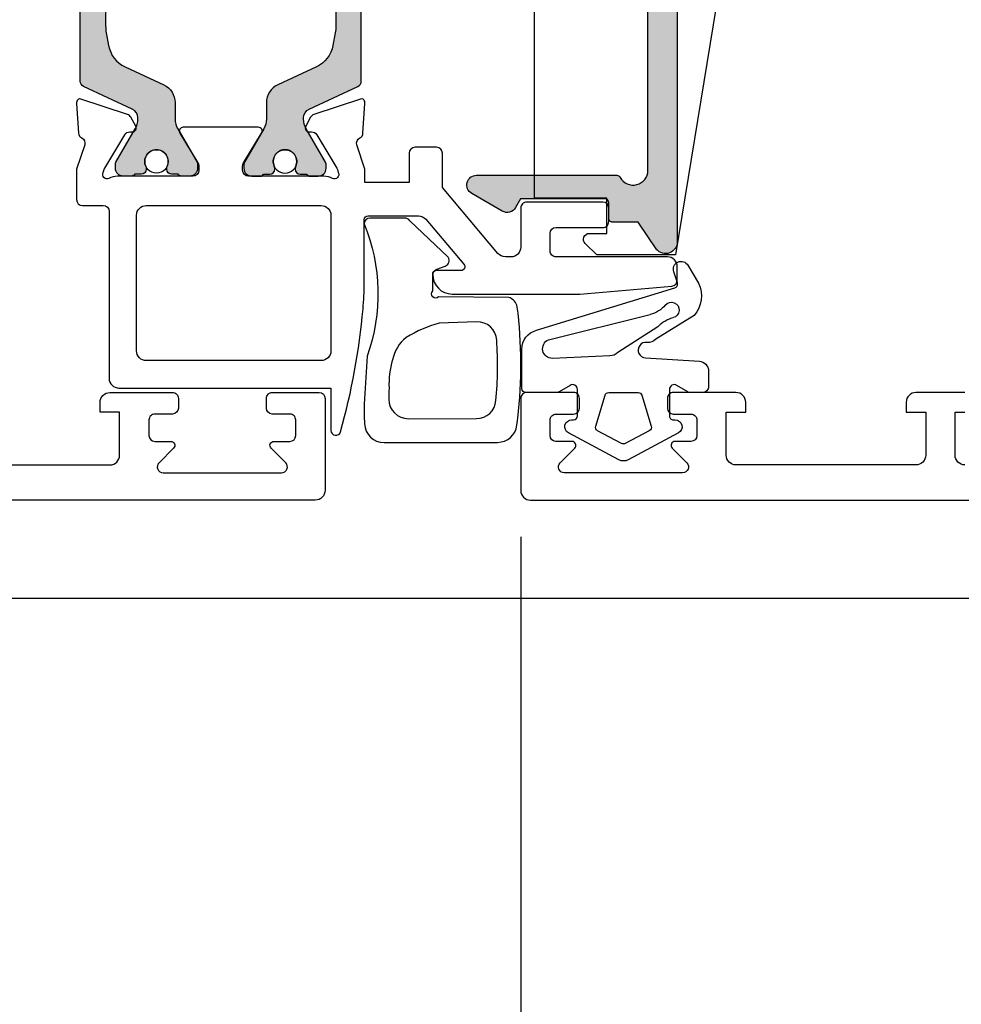
# Model space of a CAD drawing. Units: inches. Extents: x 0 to 336, y 0 to 43.
# Drawn here: x 156 to 158, y 14 to 16 of the extents above; entities that cross this region are included whole.
import ezdxf

# ---------------------------------------------------------------- set-up
doc = ezdxf.new("R2010")
doc.units = ezdxf.units.IN
doc.header["$MEASUREMENT"] = 0
for name, color, linetype in [('Arcadia-Dim', 4, 'Continuous'), ('Arcadia-Profile', 6, 'Continuous'), ('Arcadia-Shade', 8, 'Continuous')]:
    doc.layers.add(name, color=color, linetype=linetype)
doc.styles.get("Standard").update_dxf_attribs({"font": 'ARIALN.TTF'})
doc.dimstyles.new('Arcadia-2', dxfattribs={"dimscale": 2, "dimtxt": 0.0938, "dimasz": 0.0938, "dimexe": 0.0546, "dimexo": 0.0469, "dimgap": 0.0469, "dimtad": 0, "dimtih": 1, "dimdec": 4, "dimzin": 3, "dimdsep": 46, "dimlunit": 4, "dimtxsty": 'Standard', "dimblk": 'ARCHTICK', "dimcen": 0.0469, "dimdle": 0.0546, "dimclrd": 256, "dimclre": 256, "dimclrt": 256, "dimadec": 0, "dimazin": 0, "dimtfac": 0.75, "dimtdec": 4, "dimtix": 1, "dimtmove": 2, "dimatfit": 3, "dimfxl": 1, "dimtolj": 1, "dimtzin": 3, "dimlwd": -3, "dimlwe": -3, "dimarcsym": 0})

# ---------------------------------------------------------------- blocks, each defined once
blk = doc.blocks.new('mg067d')
at = {"layer": 'Arcadia-Profile', "ltscale": 0.05}
for p, q in [((3.909053945134247, 4.007907049257739), (2.596197732321116, 1.960141080785263)), ((3.247536978898552, -1.582807438864052), (4.530333086489463, 3.624211408694521)), ((2.428564963446661, 1.555486285593759), (2.289611045933498, -1.382049276095557))]:
    blk.add_line(p, q, dxfattribs=at)
for points in [[(6.136449172566245, 6.088208911949721, 0.3019694054583499), (4.491859154009262, 5.859542501883737), (3.277431003917854, 3.898923168842344, 0.2504916501788594), (3.113472526224541, 3.456950500202453, -1.038228517064073), (2.317882190965975, 3.378617243712739), (2.150825733803686, 6.130317368122547, 0.3965632093649248), (1.651744628695951, 6.600018019542944), (0.8517446286959967, 6.600018019543228, 0.4142135623733171), (0.5517446286955874, 6.300018019543216), (0.5517446286958148, 5.637779719786636, 0.1366489821712963), (0.5805360591043609, 5.534398746206477), (0.9157553406853367, 4.97924423651844, -0.5839131138601035), (0.7017446286959057, 4.600018019543029), (-0.6482534737476726, 4.60001801954283, -0.4142135623730118), (-0.8482534737477181, 4.800018019542847), (-0.8482534737477181, 4.898991365187726, 0.7799857067520286), (-1.506752644578683, 5.064303982965242), (-2.888268879818725, 2.486178859854249, 0.2510445344517229), (-2.888268879818725, 2.013857094773925), (-1.506752644578683, -0.564268028337068, 0.7799857067520333), (-0.8482534737477181, -0.3989554105594664), (-0.8482534737477181, -0.299982064914559, -0.414213562373012), (-0.6482534737476726, -0.0999820649145704), (0.7017446286959057, -0.09998206491474093, -0.5839131138600849), (0.9157553406853367, -0.4792082818902657), (0.5805348998687805, -1.034364711380533, 0.1366499037084037), (0.5517434694615986, -1.137746408676662), (0.5517492604144536, -2.738085777746562, 0.4142125025165013), (0.7517492604133622, -2.93808505403095), (2.765322895577356, -2.93808505403095, 0.3398471344164003), (3.73161242887727, -2.195542891036268), (5.897813829811184, 4.872502519188345, -0.4320742629764307), (6.154171710304126, 5.010796075815165), (6.724527690875902, 4.821163470868157, 0.898631263647251), (7.054437766280671, 5.544975180483249)], [(-2.056578554417683, 2.155553624298051), (-1.399287858928801, 0.9289465009060507, 0.3573315830214597), (-1.16506672539731, 0.8319861107572422), (0.4096805217525343, 1.308593191920721, 0.3305307363208647), (0.5517446286958148, 1.500017935085623), (0.5517446286958148, 2.250017977313888), (0.5517446286958148, 3.000018019542637, 0.3305307363208479), (0.4096805217525343, 3.191442762707425), (-1.16506672539731, 3.668049843870961, 0.3573315830214597), (-1.399287858928801, 3.571089453722152), (-2.056578554417683, 2.344482330330152, 0.2510445344517229)]]:
    blk.add_lwpolyline(points, format="xyb", close=True, dxfattribs=at)
for centre, radius, start, end in [((4.764929513537936, 4.69890416311884), 0.3999999999933416, 309.746225716771, 166.8556672518932), ((2.914708936433499, 5.130973389093555), 1.499999999999984, 311.5211654606991, 346.8556672518964), ((5.97976738643888, 3.238024653186557), 1.499999999999951, 129.7462257167702, 165.0807275086784), ((2.927646068554623, 1.585785634173362), 0.4999999999999956, 131.5211654606991, 183.474178121766), ((2.789611045933498, -1.382049276095557), 0.5000000000000199, 179.9999999999902, 336.3269944117486)]:
    blk.add_arc(centre, radius, start, end, dxfattribs=at)
blk = doc.blocks.new('mg040d')
at = {"layer": 'Arcadia-Profile'}
for points in [[(3.486633551179693, 6.595708336972166, 0.4022001410601382), (2.487481734529865, 7.554530097559109), (-3.316027062641297, 7.545376701222267, 0.3777305551721172), (-4.308081125103854, 6.671189013506591, 0.05773968468550856), (-4.369948194585959, 0.9404921396690042), (-4.296378618982999, 0.5281320195135777, 0.2299649799988356), (-3.885801379165059, 0.1411027319754794), (-0.2999999999956344, 0.1120186333464517, -0.9856246586819858), (0, -0.1879813666491827), (0, -1.012064502248904, -0.3312372724215836), (-0.2138278543334309, -1.299422051846705), (-0.6305894093511597, -1.460952203224224, 0.4968267591980468), (-0.7977984178633051, -1.908927282083823), (1.173959049492623, -3.776696737815655, 0.2568936928261402), (1.427340258767799, -3.916079208545852), (3.202727759124173, -3.916078882455622, 0.4142133592192012), (3.502727704020799, -3.616079035433359, -0.1847922023972256), (3.349104629445719, 3.136546935251317), (3.499539343554716, 5.591470817596928, 0.01417057775647833)], [(-3.272994041864877, 2.325333961702199, 0.4058738902706858), (-2.244307017657775, 1.384750902871019), (-0.337216411724512, 1.460072872754608, 0.07843253947869724), (1.353454378635433, 2.190941115482929, 0.1850601872688553), (2.048679046491088, 3.326941325854932, 0.08417538724319071), (2.232259015418094, 4.775108776553679, 0.0108351090301853), (2.24399513985918, 5.338823977666834, 0.4139637075792398), (1.243995503686165, 6.337970844702795), (-2.237768339569811, 6.328817448365953, 0.390656849297852), (-3.234482183743239, 5.409820611557734, 0.0395769966303044)]]:
    blk.add_lwpolyline(points, format="xyb", close=True, dxfattribs=at)
blk = doc.blocks.new('ma0221_superiore')
at = {"layer": 'Arcadia-Shade'}
blk.add_lwpolyline([(14.17891871346251, 6.250092553206031), (14.50017698705255, 6.250092553206031), (11.60017698705269, 23.95011113826706), (11.27891871346242, 23.95011113826706), (7.575931488246169, 23.95011113826706), (6.988087929963513, 23.36226757998486, 0.6681786379194624), (7.200219964319444, 22.85013554562886), (8.100033278316914, 22.85013554562886), (8.100033278316914, 21.0501355456305), (4.392033425133832, 21.05013554562868), (4.392033425133832, -7.949931854155125), (8.100033278316914, -7.949931854156944), (8.100033278316914, -9.749931854155307), (7.200219964319331, -9.749931854155335, 0.6681786379192901), (6.988087929963399, -10.26206388851128), (7.575931488246169, -10.84990744679396), (10.85644288168123, -10.84990744679396), (11.60017698705269, -10.84990744679396), (14.50017698705255, -6.349907446793964), (13.7564428816811, -6.349907446793964)], format="xyb", dxfattribs=at)
blk.add_lwpolyline([(14.50017698705255, -1.744414001249027), (14.50017698705255, -1.10238351345572)], dxfattribs=at)
at = {"layer": 'Arcadia-Shade', "extrusion": (0, 0, -1)}
for centre, major_axis, ratio, start_param, end_param in [((3.300325516257885, 12.75954860133538), (-5.296310459945673, 32.32579088733022), 0.3052801656222842, 1.82327234618709, 2.063365426639059), ((3.300325516257885, -5.268630329993897), (7.40139895317199, 11.48492941009674), 0.731890467132279, 0.848848302031544, 1.215328762018927)]:
    blk.add_ellipse(centre, major_axis=major_axis, ratio=ratio, start_param=start_param, end_param=end_param, dxfattribs=at)
blk = doc.blocks.new('425300')
at = {"layer": 'Arcadia-Profile'}
h = blk.add_hatch(color=256, dxfattribs=at)
h.dxf.hatch_style = 1
h.paths.add_polyline_path([(5.584844659460392, 0.1063137319689874, -0.2426727717212298), (6.672543355356297, 0.9475625593972701), (7.320336337387882, 1.06690162672137, -0.04557687419914529), (7.682686983600126, 1.100000000002439), (7.999999999999829, 1.100000000002439), (8.31731301639954, 1.100000000002438, -0.04557687419914574), (8.679663662611766, 1.066901626721371), (9.327456644643284, 0.947562559397285, -0.2426727717212143), (10.41515534053908, 0.1063137319691337), (10.7075036076597, -0.5206291500700218, 1), (10.87655091235598, -0.8831522648846999, 1), (11.04559821705226, -1.245675379699378), (11.33794648417286, -1.872618261738515, 0.2914734195860943), (12.2442542712095, -2.449999999997828), (13.08019237885838, -2.449999999997829, -0.131652497587454), (13.58019237885858, -2.583974596213507), (15.29358983848469, -3.573205080757987, 0.1316524975874531), (15.39358983848805, -3.600000000002012), (15.59999999999701, -3.600000000002012, 0.4142135623734073), (15.99999999999983, -3.199999999998766), (15.99999999999937, -2.773205200000906, 0.2679491924320778), (15.89999999999935, -2.600000119245118), (15.89999999999935, -2.275000000000887, 0.4444036094204732), (15.62455299999872, -2.026298471677643, 0.1320469756722474), (15.49643932749427, -2.047053615172765, -0.5443736946713907), (14.64999999998744, -1.500000000005514, -0.5444694734820477), (15.49660098395373, -0.9530192373488691, 0.1318655394214293), (15.62455318039723, -0.9737015467848306, 0.4444033911279643), (15.89999999999935, -0.7250000009525348), (15.90000000123422, -0.3999999990757601, 0.2360679758687154), (15.99999999999937, -0.2000000000010402), (15.99999999999983, 0.1999999999986244, 0.4142135623731054), (15.60000000000154, 0.5999999999978058), (15.39358983848575, 0.5999999999980332, 0.131652497587692), (15.29358983848618, 0.5732050807550912), (13.58019237887152, -0.4160254037824004, -0.1316524975844879), (13.08019237888307, -0.5499999999979651), (13.02581484444987, -0.5499999999985903, -0.2914734195892151), (12.57266095092583, -0.2613091308689515), (11.41244338035159, 2.226785478524499, 0.2914734195860965), (11.14055104424058, 2.400000000002308), (7.999999999999829, 2.400000000002308), (4.859448955759083, 2.400000000002308, 0.2914734195860965), (4.587556619648065, 2.226785478524497), (3.427339049073855, -0.2613091308688996, -0.2914734195892155), (2.974185155549734, -0.5499999999985903), (2.919807621116602, -0.5499999999979651, -0.1316524975844874), (2.419807621128136, -0.4160254037823956), (0.7064101615134839, 0.5732050807550912, 0.1316524975876926), (0.6064101615139119, 0.5999999999980332), (0.3999999999981156, 0.5999999999978058, 0.4142135623730223), (-1.70530256582424e-13, 0.1999999999987381), (1.70530256582424e-13, -0.2000000000009692, 0.2360679758687905), (0.09999999876532684, -0.3999999990757601), (0.1000000000001933, -0.7250000009525348, 0.4444033911279395), (0.3754468196022884, -0.9737015467848373, 0.131865539429492), (0.5033990160530166, -0.9530192373456297, -0.544469473465736), (1.349999999999966, -1.50000000000199, -0.544366850386237), (0.5035722353474799, -2.047058823410414, 0.1320598784988873), (0.3754470000007712, -2.026298471677651, 0.4444036094203858), (0.1000000000001942, -2.275000000000887), (0.1000000000001933, -2.600000119245118, 0.267949192432145), (1.70530256582424e-13, -2.773205200000962), (-1.70530256582424e-13, -3.199999999998873, 0.4142135623733291), (0.4000000000026489, -3.600000000002012), (0.6064101615116075, -3.600000000002012, 0.1316524975874547), (0.706410161514964, -3.573205080757988), (2.419807621141064, -2.583974596213512, -0.1316524975874543), (2.91980762114129, -2.449999999997829), (3.755745728790159, -2.449999999997829, 0.2914734195861054), (4.66205351582682, -1.872618261738479)])
at = {"layer": 'Arcadia-Profile', "linetype": 'Continuous'}
blk.add_lwpolyline([(0.606410161510496, -3.600000000002012), (0.399999999999693, -3.600000000002012, -0.4142135623717631), (-1.70530256582424e-13, -3.199999999998056), (1.70530256582424e-13, -2.77320520000211, -0.267949192430165), (0.09999999999791953, -2.600000119246431), (0.1000000000001933, -2.600000000002126), (0.1000000000001933, -2.27500000000208, -0.4142135623716299), (0.3499999999965553, -2.02500000000208), (0.4008940000001644, -2.02500000000208, -0.1062056061925501), (0.5035722371938505, -2.047058824242129), (0.5035722457103589, -2.047058828564957, 0.5443668385268072), (1.349999999999966, -1.50000000000199, 0.5443668474004486), (0.5035722307192714, -0.9529411781856538), (0.5035698947588685, -0.9529423431940245, -0.1062019866691759), (0.400894000001415, -0.9750000000021259), (0.3500000000001933, -0.9750000000021259, -0.41421356237163), (0.1000000000001933, -0.7250000000043997), (0.09999999876532684, -0.3999999990757601, -0.2360679758676653), (1.70530256582424e-13, -0.200000000002035), (-1.70530256582424e-13, 0.200000000002035, -0.4142135623717631), (0.399999999999693, 0.5999999999978058), (0.6064101615145887, 0.5999999999980332, -0.1316524975869852), (0.7064101615135883, 0.5732050807550308), (2.419807621128314, -0.4160254037824984, 0.1316524975861994), (2.919807621123539, -0.549999999997965), (2.97418515555006, -0.5499999999985903, 0.2914734195890328), (3.427339049073851, -0.2613091308689093), (4.587556619648069, 2.226785478524505, -0.2914734195860972), (4.859448955759092, 2.400000000002308), (7.999999999999829, 2.400000000002308), (11.14055104424057, 2.400000000002308, -0.291473419586101), (11.41244338035159, 2.226785478524505), (12.57266095092581, -0.2613091308689093, 0.2914734195890331), (13.02581484444949, -0.5499999999985903), (13.08019237887612, -0.549999999997965, 0.1316524975862043), (13.58019237887135, -0.4160254037824984), (15.29358983848607, 0.5732050807550308, -0.1316524975869852), (15.39358983848507, 0.5999999999980332), (15.59999999999997, 0.5999999999978058, -0.4142135623717631), (15.99999999999983, 0.200000000002035), (15.99999999999937, -0.200000000002035, -0.2360679758676653), (15.90000000123422, -0.3999999990757601), (15.89999999999935, -0.7250000000043997, -0.4142135623716299), (15.64999999999935, -0.9750000000021259), (15.59910599999813, -0.9750000000021259, -0.1062019866691723), (15.49643010524068, -0.9529423431940245), (15.49642776928027, -0.9529411781856538, 0.5443668474004343), (14.64999999999958, -1.50000000000199, 0.5443668385267956), (15.49642775428919, -2.047058828564957), (15.49642776280569, -2.047058824242129, -0.1062056061925442), (15.59910599999938, -2.02500000000208), (15.65000000000299, -2.02500000000208, -0.4142135623716299), (15.89999999999935, -2.27500000000208), (15.89999999999935, -2.600000000002126), (15.90000000000163, -2.600000119246431, -0.2679491924301733), (15.99999999999937, -2.77320520000211), (15.99999999999983, -3.199999999998056, -0.4142135623717631), (15.59999999999997, -3.600000000002012), (15.39358983848916, -3.600000000002012, -0.1316524975868411), (15.29358983848607, -3.573205080758783), (13.58019237885861, -2.583974596213523, 0.1316524975873453), (13.08019237885884, -2.449999999997829), (12.24425427120951, -2.449999999997829, -0.2914734195861033), (11.33794648417285, -1.872618261738495), (11.04559821705226, -1.245675379699378, -0.9999999999999999), (10.87655091235598, -0.8831522648846999, -0.9999999999999999), (10.7075036076597, -0.5206291500700218), (10.41515534053912, 0.1063137319690668, 0.2426727717212261), (9.327456644643291, 0.9475625593972836), (8.679663662611745, 1.066901626721375, 0.04557687419914675), (8.31731301639951, 1.100000000002439), (7.999999999999829, 1.100000000002439), (7.682686983600149, 1.100000000002439, 0.04557687419914414), (7.320336337387914, 1.066901626721375), (6.672543355356368, 0.9475625593972836, 0.2426727717212271), (5.58484465946043, 0.1063137319690668), (4.662053515826813, -1.872618261738495, -0.2914734195861043), (3.755745728790146, -2.449999999997829), (2.919807621140819, -2.449999999997829, 0.1316524975873399), (2.419807621141047, -2.583974596213523), (0.7064101615135883, -3.573205080758783, -0.1316524975868479)], format="xyb", close=True, dxfattribs=at)
at = {"layer": 'Arcadia-Profile'}
for centre, radius in [((0.7500000000000853, -1.50000000000199), 0.5999999964138851), ((15.24999999999309, -1.500000000005514), 0.6000000000056575)]:
    blk.add_circle(centre, radius, dxfattribs=at)
blk = doc.blocks.new('nc14286')
at = {"layer": 'Arcadia-Profile'}
for points in [[(11.44101746510842, -12.05593416346073), (7.587795323519458, -12.05593416345891, 0.414213562372207), (7.287795323520186, -12.35593416345728), (7.287795323519276, -12.57712751191229, 0.1378721067479737), (7.331730084336414, -12.73343040146483), (8.258505482971486, -14.25173223709317, -0.585524068318927), (8.08779532351764, -14.55593416345891), (4.247387743600484, -14.55593416346164, -0.5855240683200061), (4.076677584144818, -14.25173223709407), (5.003452982783529, -12.73343040146574, 0.1378721067485362), (5.047387743600666, -12.5771275119132), (5.047387743599757, -12.35593416345819, 0.4142135623719159), (4.747387743599575, -12.05593416345891), (0.8941656019796937, -12.05593416345891, -0.109309982509093), (0.450843620284104, -11.92855217043234, 0.6832568370123127), (0.1590260609173129, -12.23884113465101), (0.2033316195538646, -12.39310919045329, 0.06554346281574595), (0.2345900039690605, -12.46491632569632), (1.262355550176835, -14.17378445135637, 0.2679491924218246), (1.524802331098726, -14.31911747299455), (1.642072252884645, -14.317021406815, -0.5773502691787442), (1.820610974644296, -14.61387814807131), (1.571698006518091, -15.06337273973531, -0.1899644570496), (1.401956231460645, -15.20335670301938), (-1.028212330593306, -16.01398219989824, -0.1748048848730204), (-1.062119371857079, -16.0128983736513, -0.2301913902072719), (-1.190365828864742, -15.8725097925726, -0.08748952369988294), (-1.201300205561893, -15.76889522854708), (-1.1027172600825, -14.25190847692465, -0.263724669711783), (-0.9393017158472503, -14.00523786973099, 0.3595082375217465), (-0.7868202582021695, -13.65495368243592), (-1.202320213190433, -12.41868071036333), (-1.202320213192252, -10.85593616044298, -0.4142135623729561), (-0.9023202131911603, -10.55593616044098), (0.1629335168536272, -10.55593616043916, 0.414213562372873), (0.4629335168519901, -10.25593616043989), (0.4629335168447142, -1.72857606603975, -0.4142135623734946), (0.9629335168474427, -1.228576066037022), (11.799993182457, -1.228576066042478), (11.80006903051617, 0.9373046818272996, -0.8716956856876105), (12.29076096086555, 1.004878429060227, -0.04626331686629099), (13.44090408203465, -5.270210748938553, -0.02220173730367851), (13.50002514540847, -6.600345452393412), (13.50009624932318, -9.830934309728036, 0.4142077686145186), (13.70009669495721, -10.03092990781079), (16.26852357998723, -10.03092418429333, 0.2203322701236202), (16.64987035657487, -9.854302888272287), (18.5951264690857, -7.560338238045006, 0.6388971197470132), (18.4425873127675, -7.230986756452694), (17.20006757746614, -7.230986756451784, -0.4142135290626713), (17.00006757746633, -7.030986779197519), (17.00006757746542, -7.030979281919826, -0.4142113731261131), (18.0000599891755, -6.030979168220256), (24.52105082628714, -6.030929685046431), (29.22624237643504, -6.442580605404146, -0.3888787318547833), (29.50009565361142, -6.741439014834214), (29.50009565360688, -7.430954099087103, -0.4142135623711639), (29.0000956536087, -7.930954099081646), (23.30013863087333, -7.930954099081646, 0.4142135623737053), (23.00013863087133, -8.230954099084556), (23.00013863087315, -9.130929691724305, 0.4142135623727066), (23.30013863087424, -9.430929691724486), (25.69995194488911, -9.430929691722667, -0.4142135623747877), (25.99995194489111, -9.730929691726487), (25.99995194488747, -10.4309296917254, -0.4142135623715689), (25.69995194488911, -10.73092969172285), (21.799971037869, -10.73092969172376, -0.4142135623747321), (21.49997103786791, -10.43092969172176), (21.49997103787882, -8.430929685019692, 0.4142135623729284), (20.99997103788246, -7.930929685017873), (20.7145483278764, -7.930929685016054, 0.2216946626445198), (20.33152610631532, -8.109535880172189), (17.50009565360142, -11.48390329437552), (17.50009565359869, -13.23092968496985, -0.4142135623724293), (17.20009565359942, -13.53092968497003), (16.10009611022815, -13.53092968497094, -0.4142135623729564), (15.80009611022888, -13.23092968497258), (15.80009611022706, -11.73092968497167), (13.53750328031128, -11.73092968497531), (13.53750328030765, -12.41868071036333), (13.12200332532029, -13.65495368243592, 0.3595082375218665), (13.27448478296537, -14.0052378697319, -0.2637246697117456), (13.43790032720062, -14.25190847692465), (13.53648327267911, -15.76889522854617, -0.08748952416632352), (13.52554889582825, -15.87250979310647, -0.2301913895403107), (13.39730243897247, -16.01289837365221, -0.1748048848651237), (13.36339539771052, -16.01398219989824), (10.93322683565657, -15.20335670301938, -0.1899644570498035), (10.76348506060003, -15.06337273973531), (10.51457209247383, -14.61387814807131, -0.577350269178789), (10.69311081423257, -14.317021406815), (10.81038073601849, -14.31911747299455, 0.2679491924218118), (11.07282751694129, -14.17378445135637), (12.10059306314906, -12.46491632569632, 0.06554346281583148), (12.13185144756426, -12.39310919045329), (12.17615700620081, -12.23884113465101, 0.6832568370154739), (11.88433944683129, -11.92855217043325, -0.1093099825086377)], [(2.36293351684526, -10.55593616043916), (11.2999931029326, -10.55593408344521, 0.4142134943040798), (11.79999298673192, -10.05593408344521), (11.7999929867301, -3.128576066045753, 0.4142135623728495), (11.2999929867301, -2.628576066045753), (2.362933516854355, -2.628576066040296, 0.414213562373041), (1.862933516852536, -3.128576066042115), (1.862933516847079, -10.05593616043916, 0.4142135623727953)]]:
    blk.add_lwpolyline(points, format="xyb", close=True, dxfattribs=at)
at = {"layer": 'Arcadia-Profile', "xscale": -1, "rotation": 90}
blk.add_blockref('425300', (1.383614546739409, -12.05594775031932), dxfattribs=at)
at = {"layer": 'Arcadia-Profile', "rotation": 270}
blk.add_blockref('425300', (10.9515685203769, -12.05594775031932), dxfattribs=at)
blk = doc.blocks.new('nc14251')
at = {"layer": 'Arcadia-Profile'}
for points in [[(-8.70000749949429, 14.70919406998524, 0.4142135623730951), (-8.200007499495314, 14.20919406998547), (-6.000007499495723, 14.2091940699857), (-6.0000074994947, 14.70919406998581, -1)], [(-5.000007499494473, 14.70919406998581), (-5.000007499494131, 12.20919406998536, -0.4142135623730951), (-5.500007499495041, 11.7091940699857), (-6.0000074994947, 11.7091940699857), (-6.000007499495496, 12.7091940699857), (-8.200007499495996, 12.7091940699857, 0.414213562914056), (-8.700007499494632, 12.20919406906233), (-8.700007482502997, 3.009211320654401, 0.4142135618321341), (-8.200007482503793, 2.509211321578107), (-6.000007482503634, 2.509211321577823), (-6.000007482503406, 3.509211321578107), (-5.500007482502951, 3.509211321578789, -0.4142135982323881), (-5.000007482502951, 3.009211260362463), (-5.000007874282801, -0.1907885715547195, -0.4142144959288118), (-5.300008867219503, -0.4907885348224568), (-5.800007307529313, -0.4907868799334096, -0.4142127029130291), (-6.100006314592974, -0.1907867673128862), (-6.100005976726834, 0.7092121795139406, 0.4142136724951164), (-6.400005976897774, 1.009212292135942), (-7.200386885683656, 1.009212291676931, 0.4142135620282667), (-7.500386885511375, 0.7092122918586483), (-7.500386886005572, -0.1075674839773342, -0.6681788067554633), (-7.84180830835669, -0.2489887739793062), (-8.587875365969012, 0.4970789812041971, 0.6681788069742159), (-9.100007499495746, 0.2849470460201928), (-9.100007499496542, -5.766524200122319, 0.6681788069741013), (-8.587875365969126, -5.978656135306835), (-7.841808308356917, -5.232588380123332, -0.6681788067554117), (-7.500386886005572, -5.374009670125588), (-7.500386885511602, -6.19078944596157, 0.4142135620282943), (-7.200386885683201, -6.490789445779853), (-6.400005976898001, -6.490789446238239, 0.4142136724951162), (-6.100005976726379, -6.190789333616124), (-6.100006314592974, -5.290790386790661, -0.4142127029129734), (-5.800007307529313, -4.990790274169512), (-5.300008867219503, -4.990788619279954, -0.4142145317881171), (-5.000007874282801, -5.290788619277862), (-5.000007874282801, -7.690788747675526, -0.4142135623729838), (-5.300007874283665, -7.99078874767514), (-10.00000749949584, -7.990788747677186, -0.4142135623732283), (-10.50000749949436, -7.490788747678096), (-10.5000074994939, 89.70921125232377, -0.4142135623730951)]]:
    blk.add_lwpolyline(points, format="xyb", dxfattribs=at)
blk = doc.blocks.new('mg061p')
at = {"layer": 'Arcadia-Profile'}
h = blk.add_hatch(color=256, dxfattribs=at)
edge = h.paths.add_edge_path()
edge.add_arc((-2.900143708718698, 0.9999556777273462), 0.6000000000000023, 402.3907335391011, 539.9999999999728)
edge.add_line((-3.500143708718721, 0.9999556777276304), (-3.500143708718728, -32.59999549409562))
edge.add_arc((-2.900143708718705, -32.5999954940954), 0.5999999999999944, 180.000000000019, 317.6092664608875)
edge.add_line((-2.457005077080912, -33.0045052630135), (-1.500000000001823, -31.60001990146142))
edge.add_line((-1.500000000001823, -31.60001990146143), (-0.2000000000005036, -31.60001990146143))
edge.add_arc((-0.2000000000005033, -31.40001990146138), 0.2000000000000171, 269.9999999999919, 360.0000000000081)
edge.add_line((-4.578559753554146e-13, -31.40001990146138), (-4.576783396714745e-13, -30.60001990146143))
edge.add_arc((0.1999999999995881, -30.60001990146143), 0.2000000000000171, 90.00000000005701, 180.0000000000081, ccw=False)
edge.add_line((0.1999999999993607, -30.40001990146138), (4.50303277650073, -30.40001990145752))
edge.add_line((4.50303277650073, -30.40001990145752), (4.762840397636863, -30.85001990145825))
edge.add_arc((5.195853099528902, -30.60001990145768), 0.5000000000001142, 210.0000000000639, 299.9999999999924)
edge.add_line((5.445853099528902, -31.03303260335006), (7.004698826342064, -30.13303260334951))
edge.add_arc((6.754698826342063, -29.70001990145725), 0.500000000000027, 299.9999999999945, 450.0000000000293)
edge.add_line((6.754698826341835, -29.20001990145725), (-0.4134836821858734, -29.20001990146066))
edge.add_arc((-0.4134836821859862, -29.40001990146058), 0.1999999999999318, 449.9999999999756, 511.7262863782085)
edge.add_arc((-1.250143708720546, -28.95001990146173), 0.749999999999992, 179.9999999999696, 331.72628636617884, ccw=False)
edge.add_line((-2.000143708720546, -28.95001990146134), (-2.00014370872054, -2.650019914906661))
edge.add_arc((-1.25014370872054, -2.650019914906263), 0.7499999999999717, 28.273713633821103, 180.0000000000304, ccw=False)
edge.add_arc((-0.4134836821857526, -2.200019914907525), 0.2000000000000369, 208.2737136217396, 269.9999999999756)
edge.add_line((-0.4134836821858665, -2.40001991490757), (6.754698826341842, -2.400019914910983))
edge.add_arc((6.75469882634207, -1.900019914910841), 0.5000000000001422, 269.9999999999739, 420.000000000006)
edge.add_line((7.00469882634207, -1.467007213018517), (5.445853099528909, -0.5670072130181699))
edge.add_arc((5.195853099528909, -1.000019914910522), 0.500000000000115, 420.0000000000076, 509.9999999999361)
edge.add_line((4.76284039763687, -0.7500199149099824), (4.503032776500737, -1.20001991491071))
edge.add_line((4.503032776500737, -1.20001991491071), (0.1999999999993678, -1.200019914906844))
edge.add_arc((0.1999999999995943, -1.000019914906826), 0.2000000000000171, 179.9999999999918, 269.999999999943, ccw=False)
edge.add_line((-4.511946372076636e-13, -1.000019914906797), (-4.510170015237236e-13, -0.2000199149066153))
edge.add_arc((-0.2000000000004962, -0.2000199149066155), 0.2000000000000455, 360, 450)
edge.add_line((-0.2000000000004962, -1.991490657005102e-05), (-1.500000000001815, -1.991490656976236e-05))
edge.add_line((-1.500000000001815, -1.991490657005102e-05), (-2.45700507708079, 1.404465446645336))
blk.add_lwpolyline([(-2.436671506232646, -32.98103816562011, -0.7039514393184293), (-3.500143708718728, -32.59999549409562), (-3.500143708718721, 0.9999556777276304, -0.7039514393184314), (-2.436671506232639, 1.380998349251886), (-2.45700507708079, 1.404465446645336), (-1.500000000001815, -1.991490657005102e-05), (-0.2000000000004962, -1.991490657005102e-05, -0.4142135623731159), (-4.507505479978136e-13, -0.2000199149066155), (-4.511946372076636e-13, -1.000019914906797, 0.4142135623728289), (0.1999999999993669, -1.200019914906843), (4.503032776500737, -1.20001991491071), (4.76284039763687, -0.7500199149099824, -0.4142135623727332), (5.445853099528909, -0.5670072130181705), (7.00469882634207, -1.467007213018489, -0.7673269879792077), (6.754698826341842, -2.400019914910983), (-0.4134836821858665, -2.40001991490757, -0.2760388159387145), (-0.5896226351562712, -2.294756756983215, 0.7793641075310976), (-2.00014370872054, -2.650019914906661), (-2.000143708720546, -28.95001990146134, 0.7793641075310995), (-0.5896226351562774, -29.30528305938478, -0.2760388159387128), (-0.4134836821858723, -29.20001990146065), (6.754698826341835, -29.20001990145725, -0.7673269879792051), (7.004698826342063, -30.13303260334951), (5.445853099528902, -31.03303260335006, -0.4142135623727293), (4.762840397636863, -30.85001990145825), (4.50303277650073, -30.40001990145752), (0.1999999999993607, -30.40001990146138, 0.4142135623728287), (-4.574118861455645e-13, -30.60001990146143), (-4.578559753554146e-13, -31.40001990146138, -0.4142135623731574), (-0.2000000000005033, -31.60001990146143), (-1.500000000001823, -31.60001990146143), (-2.457005077080798, -33.00450526301333)], format="xyb", dxfattribs=at)
blk = doc.blocks.new('_ArchTick')
at = {"color": 0, "linetype": 'ByBlock', "lineweight": -3, "const_width": 0.15}
blk.add_lwpolyline([(-0.5, -0.5), (0.5, 0.5)], dxfattribs=at)
blk = doc.blocks.new('*D374')
at = {"layer": 'Arcadia-Dim', "lineweight": -3, "transparency": 16777216}
for p, q in [((153.1639185241327, 14.76597520523555), (153.1639185241327, 10.37742341746268)), ((161.2741681342414, 14.7659690203645), (161.2741681342414, 10.37742341746268)), ((153.0547185241327, 10.48662341746268), (156.9947487180002, 10.48662341746268)), ((161.3833681342414, 10.48662341746268), (157.443337940374, 10.48662341746268))]:
    blk.add_line(p, q, dxfattribs=at)
at = {"layer": 'Defpoints', "color": 0, "transparency": 16777216}
for p in [(153.1639185241327, 14.85977520523555), (161.2741681342414, 14.8597690203645), (161.2741681342414, 10.48662341746268)]:
    blk.add_point(p, dxfattribs=at)
at = {"layer": 'Arcadia-Dim', "lineweight": -3, "transparency": 16777216, "xscale": 0.1876, "yscale": 0.1876, "zscale": 0.1876, "rotation": 180}
blk.add_blockref('_ArchTick', (153.1639185241327, 10.48662341746268), dxfattribs=at)
at = {"layer": 'Arcadia-Dim', "lineweight": -3, "transparency": 16777216, "xscale": 0.1876, "yscale": 0.1876, "zscale": 0.1876}
blk.add_blockref('_ArchTick', (161.2741681342414, 10.48662341746268), dxfattribs=at)
at = {"layer": 'Arcadia-Dim', "transparency": 16777216, "insert": (157.2190433291871, 10.48662341746268), "char_height": 0.1876, "attachment_point": 5}
blk.add_mtext('\\A1;8{\\H0.75x;\\S1/8;}"', dxfattribs=at)
blk = doc.blocks.new('*D373')
at = {"layer": 'Arcadia-Dim', "lineweight": -3, "transparency": 16777216}
for p, q in [((157.4159004216414, 14.77384303610443), (157.4159004216414, 10.87742341746268)), ((159.4434577459641, 14.47036800330643), (159.4434577459641, 10.87742341746268)), ((157.3067004216414, 10.98662341746268), (158.246046068796, 10.98662341746268)), ((159.5526577459641, 10.98662341746268), (158.6133120988096, 10.98662341746268))]:
    blk.add_line(p, q, dxfattribs=at)
at = {"layer": 'Defpoints', "color": 0, "transparency": 16777216}
for p in [(157.4159004216414, 14.86764303610443), (159.4434577459641, 14.56416800330643), (159.4434577459641, 10.98662341746268)]:
    blk.add_point(p, dxfattribs=at)
at = {"layer": 'Arcadia-Dim', "lineweight": -3, "transparency": 16777216, "xscale": 0.1876, "yscale": 0.1876, "zscale": 0.1876, "rotation": 180}
blk.add_blockref('_ArchTick', (157.4159004216414, 10.98662341746268), dxfattribs=at)
at = {"layer": 'Arcadia-Dim', "lineweight": -3, "transparency": 16777216, "xscale": 0.1876, "yscale": 0.1876, "zscale": 0.1876}
blk.add_blockref('_ArchTick', (159.4434577459641, 10.98662341746268), dxfattribs=at)
at = {"layer": 'Arcadia-Dim', "transparency": 16777216, "insert": (158.4296790838028, 10.98662341746268), "char_height": 0.1876, "attachment_point": 5}
blk.add_mtext('\\A1;2"', dxfattribs=at)

msp = doc.modelspace()

# ---------------------------------------------------------------- linework, layer by layer
at = {"layer": 'Arcadia-Shade'}
msp.add_line((161.9380866583741, 14.65002043917615), (152.4999999999999, 14.65001923689444), dxfattribs=at)

# ---------------------------------------------------------------- block references
at = {"layer": 'Arcadia-Profile', "yscale": 0.0393700787, "zscale": 0.0393700787}
for name, p, xscale, rotation in [('nc14251', (156.707588955737, 15.26134411836017), 0.0393700787, 89.99990000000005), ('nc14251', (157.7304984035125, 15.26134411836017), -0.0393700787, 270), ('nc14286', (156.569431475563, 15.02512364616018), -0.0393700787, 179.9999), ('mg061p', (157.5930653327866, 15.40700947254231), 0.0393700787, 180), ('mg040d', (157.2387387997625, 15.2613396601011), 0.0393700787, 180), ('mg067d', (157.5340090483797, 15.04283061254097), -0.0393700787, 270)]:
    msp.add_blockref(name, p, dxfattribs=dict(at, xscale=xscale, rotation=rotation))
at = {"layer": 'Arcadia-Shade', "xscale": -0.0393700787, "yscale": 0.0393700787, "zscale": 0.0393700787, "rotation": 180}
msp.add_blockref('ma0221_superiore', (157.2705377740604, 16.28423388109636), dxfattribs=at)

# ---------------------------------------------------------------- dimensions: what is measured, and where the dimension line sits
at = {"layer": 'Arcadia-Dim'}
for base, p1, p2, picture, middle in [((161.2741681342414, 10.48662341746268), (153.1639185241327, 14.85977520523555), (161.2741681342414, 14.8597690203645), '*D374', (157.2190433291871, 10.48662341746268)), ((159.4434577459641, 10.98662341746268), (157.4159004216414, 14.86764303610443), (159.4434577459641, 14.56416800330643), '*D373', (158.4296790838028, 10.98662341746268))]:
    dim = msp.add_linear_dim(base=base, p1=p1, p2=p2, dimstyle='Arcadia-2', dxfattribs=at)
    dim.commit()
    dim.dimension.update_dxf_attribs({"geometry": picture, "text_midpoint": middle})

doc.saveas('drawing.dxf')
